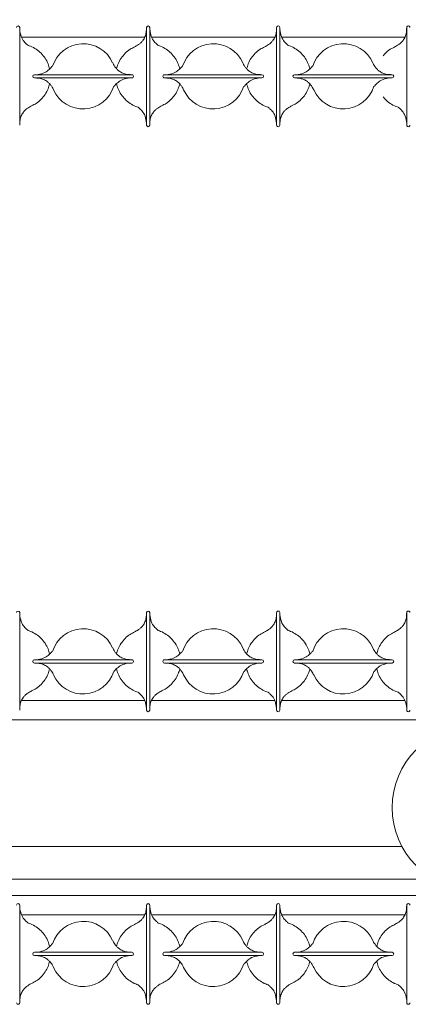
# Model space of a CAD drawing. Units: millimetres. Extents: x 103 to 333, y 75 to 316.
# Drawn here: x 201 to 213, y 75 to 105 of the extents above; entities that cross this region are included whole.
import ezdxf

# ---------------------------------------------------------------- set-up
doc = ezdxf.new("R2010")
doc.units = ezdxf.units.MM
doc.styles.add('SLDTEXTSTYLE0', font='TXT', dxfattribs={"width": 0.75})
doc.dimstyles.new('SLDDIMSTYLE0', dxfattribs={"dimtxt": 2.116667, "dimasz": 2.054655, "dimexe": 0, "dimexo": 0.0625, "dimgap": 0.529167, "dimtad": 1, "dimdec": 0, "dimlfac": 10, "dimrnd": 1e-09, "dimzin": 12, "dimdsep": 46, "dimtxsty": 'SLDTEXTSTYLE0', "dimblk1": 'OPEN30', "dimblk2": 'OPEN30', "dimsah": 1, "dimcen": 0.09, "dimadec": 0, "dimazin": 3, "dimtfac": 1, "dimtdec": 0, "dimtofl": 0, "dimtmove": 0, "dimatfit": 3, "dimldrblk": 'OPEN30', "dimfxl": 0, "dimfrac": 2, "dimtolj": 1, "dimtzin": 12, "dimarcsym": 0})

# ---------------------------------------------------------------- blocks, each defined once
blk = doc.blocks.new('_OPEN30')
at = {"color": 0, "linetype": 'ByBlock', "lineweight": -2}
for p, q in [((-1, 0.267949), (0, 0)), ((0, 0), (-1, -0.267949)), ((0, 0), (-1, 0))]:
    blk.add_line(p, q, dxfattribs=at)
blk = doc.blocks.new('_D_2')
at = {"color": 7, "linetype": 'Continuous', "lineweight": 0}
for p, q in [((115.577, 97.497), (115.577, 124.774)), ((234.326, 97.359), (234.326, 124.774)), ((115.577, 123.783), (234.326, 123.783))]:
    blk.add_line(p, q, dxfattribs=at)
at = {"color": 7, "linetype": 'Continuous', "lineweight": 0, "xscale": 2.054654947916667, "yscale": 2.054654947916667, "rotation": 180.0000000000004}
blk.add_blockref('_OPEN30', (115.577, 123.783, -56.665), dxfattribs=at)
at = {"color": 7, "linetype": 'Continuous', "lineweight": 0, "xscale": 2.054654947916667, "yscale": 2.054654947916667}
blk.add_blockref('_OPEN30', (234.326, 123.783, -56.665), dxfattribs=at)
at = {"color": 7, "linetype": 'Continuous', "lineweight": 0, "insert": (171.824, 126.512), "char_height": 2.1167, "attachment_point": 1, "style": 'SLDTEXTSTYLE0'}
blk.add_mtext('1187', dxfattribs=at)

msp = doc.modelspace()

# ---------------------------------------------------------------- linework, layer by layer
at = {"color": 7, "linetype": 'Continuous', "lineweight": 15}
for p, q in [((200.994, 101.731), (200.994, 104.731)), ((204.894, 104.731), (204.894, 101.731)), ((204.994, 101.731), (204.994, 104.731)), ((208.894, 104.731), (208.894, 101.731)), ((208.994, 101.731), (208.994, 104.731)), ((212.894, 104.731), (212.894, 101.731)), ((204.836, 104.431), (201.054, 104.431)), ((208.836, 104.431), (205.054, 104.431)), ((212.836, 104.431), (209.054, 104.431)), ((204.444, 103.281), (201.444, 103.281)), ((201.444, 103.181), (204.444, 103.181)), ((208.444, 103.281), (205.444, 103.281)), ((205.444, 103.181), (208.444, 103.181)), ((212.444, 103.281), (209.444, 103.281)), ((209.444, 103.181), (212.444, 103.181)), ((200.994, 83.731), (200.994, 86.731)), ((204.894, 86.731), (204.894, 83.731)), ((204.994, 83.731), (204.994, 86.731)), ((208.894, 86.731), (208.894, 83.731)), ((208.994, 83.731), (208.994, 86.731)), ((212.894, 86.731), (212.894, 83.731)), ((204.444, 85.281), (201.444, 85.281)), ((201.444, 85.181), (204.444, 85.181)), ((208.444, 85.281), (205.444, 85.281)), ((205.444, 85.181), (208.444, 85.181)), ((212.444, 85.281), (209.444, 85.281)), ((209.444, 85.181), (212.444, 85.181)), ((201.051, 84.031), (204.834, 84.031)), ((205.051, 84.031), (208.834, 84.031)), ((209.051, 84.031), (212.834, 84.031)), ((134.944, 83.431), (214.944, 83.431)), ((137.137, 79.531), (212.75, 79.531)), ((136.131, 78.531), (213.756, 78.531)), ((195.244, 78.031), (214.644, 78.031)), ((200.994, 74.731), (200.994, 77.731)), ((204.894, 77.731), (204.894, 74.731)), ((204.994, 74.731), (204.994, 77.731)), ((208.894, 77.731), (208.894, 74.731)), ((208.994, 74.731), (208.994, 77.731)), ((212.894, 77.731), (212.894, 74.731)), ((201.054, 77.431), (204.836, 77.431)), ((205.054, 77.431), (208.836, 77.431)), ((209.054, 77.431), (212.836, 77.431)), ((204.444, 76.281), (201.444, 76.281)), ((201.444, 76.181), (204.444, 76.181)), ((208.444, 76.281), (205.444, 76.281)), ((205.444, 76.181), (208.444, 76.181)), ((212.444, 76.281), (209.444, 76.281)), ((209.444, 76.181), (212.444, 76.181))]:
    msp.add_line(p, q, dxfattribs=at)
msp.add_circle((214.944, 80.731), 2.5, dxfattribs=at)
for centre, radius, start, end in [((200.944, 104.731), 0.05, 0.0002, 179.9998), ((204.944, 104.731), 0.05, 0.0002, 179.9998), ((208.944, 104.731), 0.05, 359.9992, 180.0008), ((212.944, 104.731), 0.05, 359.9992, 180.0008), ((202.947, 103.247), 0.988, 23.7639, 162.8188), ((206.947, 103.247), 0.988, 23.7641, 162.8187), ((210.947, 103.247), 0.988, 23.7641, 162.8187), ((201.444, 103.231), 0.05, 90.0003, 269.9997), ((204.444, 103.231), 0.05, 269.9969, 90.0031), ((205.444, 103.231), 0.05, 89.998, 270.002), ((208.444, 103.231), 0.05, 270.0003, 89.9997), ((209.444, 103.231), 0.05, 90.0003, 269.9997), ((212.444, 103.231), 0.05, 270.0003, 89.9997), ((202.94, 103.215), 0.988, 203.7639, 342.8188), ((206.94, 103.215), 0.988, 203.7639, 342.8188), ((210.94, 103.215), 0.988, 203.7641, 342.8187), ((204.944, 101.731), 0.05, 180.0002, 359.9998), ((208.944, 101.731), 0.05, 179.9992, 0.0008), ((212.944, 101.731), 0.05, 179.9992, 0.0008), ((200.944, 86.731), 0.05, 0.0002, 179.9998), ((204.944, 86.731), 0.05, 0.0002, 179.9998), ((208.944, 86.731), 0.05, 359.9992, 180.0008), ((212.944, 86.731), 0.05, 359.9992, 180.0008), ((202.947, 85.247), 0.988, 23.7639, 162.8188), ((206.947, 85.247), 0.988, 23.7641, 162.8187), ((210.947, 85.247), 0.988, 23.7641, 162.8187), ((201.444, 85.231), 0.05, 90.0003, 269.9997), ((204.444, 85.231), 0.05, 269.9969, 90.0031), ((205.444, 85.231), 0.05, 89.998, 270.002), ((208.444, 85.231), 0.05, 270.0003, 89.9997), ((209.444, 85.231), 0.05, 90.0003, 269.9997), ((212.444, 85.231), 0.05, 270.0003, 89.9997), ((202.94, 85.215), 0.988, 203.7639, 342.8188), ((206.94, 85.215), 0.988, 203.7639, 342.8188), ((210.94, 85.215), 0.988, 203.7641, 342.8187), ((204.944, 83.731), 0.05, 180.0002, 359.9998), ((208.944, 83.731), 0.05, 179.9992, 0.0008), ((212.944, 83.731), 0.05, 179.9992, 0.0008), ((200.944, 77.731), 0.05, 359.9999, 180.0001), ((204.944, 77.731), 0.05, 359.9999, 180.0001), ((208.944, 77.731), 0.05, 359.9989, 180.0011), ((212.944, 77.731), 0.05, 359.9989, 180.0011), ((202.947, 76.247), 0.988, 23.7639, 162.8188), ((206.947, 76.247), 0.988, 23.764, 162.8187), ((210.947, 76.247), 0.988, 23.764, 162.8187), ((201.444, 76.231), 0.05, 90.0011, 269.9989), ((204.444, 76.231), 0.05, 269.9977, 90.0023), ((205.444, 76.231), 0.05, 89.9988, 270.0012), ((208.444, 76.231), 0.05, 270.0011, 89.9989), ((209.444, 76.231), 0.05, 90.0011, 269.9989), ((212.444, 76.231), 0.05, 270.0011, 89.9989), ((202.94, 76.215), 0.988, 203.7639, 342.8188), ((206.94, 76.215), 0.988, 203.7639, 342.8189), ((210.94, 76.215), 0.988, 203.764, 342.8187), ((200.944, 74.731), 0.05, 179.9999, 0.0001), ((204.944, 74.731), 0.05, 179.9999, 0.0001), ((208.944, 74.731), 0.05, 179.9989, 0.0011), ((212.944, 74.731), 0.05, 179.9989, 0.0011)]:
    msp.add_arc(centre, radius, start, end, dxfattribs=at)
for points, knots in [([(201.254, 104.182), (201.251, 104.184), (201.246, 104.188), (201.216, 104.214), (201.175, 104.251), (201.111, 104.322), (201.029, 104.439), (201.005, 104.597), (200.994, 104.676)], [0, 0, 0, 0, 0.079264, 0.183326, 0.303552, 0.43511, 0.715962, 1, 1, 1, 1]), ([(204.894, 104.729), (204.892, 104.678), (204.888, 104.567), (204.848, 104.44), (204.79, 104.339), (204.72, 104.262), (204.651, 104.207), (204.583, 104.166), (204.545, 104.149), (204.529, 104.141)], [0, 0, 0, 0, 0.145482, 0.311898, 0.493879, 0.634775, 0.772463, 0.898095, 1, 1, 1, 1]), ([(205.254, 104.182), (205.251, 104.184), (205.246, 104.188), (205.216, 104.214), (205.175, 104.251), (205.111, 104.322), (205.029, 104.439), (205.005, 104.597), (204.994, 104.676)], [0, 0, 0, 0, 0.079264, 0.183326, 0.303552, 0.435109, 0.715962, 1, 1, 1, 1]), ([(208.894, 104.729), (208.892, 104.678), (208.888, 104.567), (208.848, 104.44), (208.79, 104.339), (208.72, 104.262), (208.651, 104.207), (208.583, 104.166), (208.545, 104.149), (208.529, 104.141)], [0, 0, 0, 0, 0.145482, 0.311898, 0.493879, 0.634775, 0.772462, 0.898095, 1, 1, 1, 1]), ([(209.254, 104.182), (209.251, 104.184), (209.246, 104.188), (209.216, 104.214), (209.175, 104.251), (209.111, 104.322), (209.029, 104.439), (209.005, 104.597), (208.994, 104.676)], [0, 0, 0, 0, 0.079264, 0.183326, 0.303552, 0.435109, 0.715962, 1, 1, 1, 1]), ([(212.894, 104.729), (212.892, 104.678), (212.888, 104.567), (212.848, 104.44), (212.79, 104.339), (212.72, 104.262), (212.651, 104.207), (212.583, 104.166), (212.545, 104.149), (212.529, 104.141)], [0, 0, 0, 0, 0.145482, 0.311898, 0.493879, 0.634775, 0.772462, 0.898095, 1, 1, 1, 1]), ([(212.894, 104.729), (212.892, 104.678), (212.888, 104.567), (212.848, 104.44), (212.79, 104.339), (212.72, 104.262), (212.651, 104.207), (212.583, 104.166), (212.545, 104.149), (212.529, 104.141)], [0, 0, 0, 0, 0.145482, 0.311898, 0.493879, 0.634775, 0.772462, 0.898095, 1, 1, 1, 1]), ([(201.915, 103.456), (201.901, 103.509), (201.871, 103.626), (201.78, 103.79), (201.656, 103.943), (201.502, 104.066), (201.365, 104.146), (201.277, 104.17), (201.253, 104.177)], [0, 0, 0, 0, 0.160134, 0.351343, 0.542552, 0.73376, 0.924969, 1, 1, 1, 1]), ([(204.53, 104.138), (204.482, 104.114), (204.374, 104.062), (204.232, 103.942), (204.107, 103.79), (204.017, 103.627), (203.987, 103.512), (203.973, 103.461)], [0, 0, 0, 0, 0.177005, 0.392774, 0.608543, 0.824312, 1, 1, 1, 1]), ([(205.915, 103.456), (205.901, 103.509), (205.871, 103.626), (205.78, 103.79), (205.656, 103.943), (205.502, 104.066), (205.365, 104.146), (205.277, 104.17), (205.253, 104.177)], [0, 0, 0, 0, 0.1601334, 0.3513413, 0.5425519, 0.7337606, 0.9249695, 1, 1, 1, 1]), ([(208.53, 104.138), (208.482, 104.114), (208.374, 104.062), (208.232, 103.942), (208.107, 103.79), (208.017, 103.627), (207.987, 103.512), (207.973, 103.461)], [0, 0, 0, 0, 0.177007, 0.392776, 0.608544, 0.824313, 1, 1, 1, 1]), ([(209.915, 103.456), (209.901, 103.509), (209.871, 103.626), (209.78, 103.79), (209.656, 103.943), (209.502, 104.066), (209.365, 104.146), (209.277, 104.17), (209.253, 104.177)], [0, 0, 0, 0, 0.160135, 0.351343, 0.542552, 0.733763, 0.924972, 1, 1, 1, 1]), ([(212.53, 104.138), (212.482, 104.114), (212.375, 104.062), (212.255, 103.965), (212.195, 103.888), (212.175, 103.862)], [0, 0, 0, 0, 0.353912, 0.785336, 1, 1, 1, 1]), ([(212.53, 104.138), (212.482, 104.114), (212.375, 104.062), (212.255, 103.965), (212.195, 103.888), (212.175, 103.862)], [0, 0, 0, 0, 0.353912, 0.785336, 1, 1, 1, 1]), ([(204.442, 103.281), (204.39, 103.283), (204.28, 103.287), (204.153, 103.326), (204.052, 103.385), (203.975, 103.455), (203.92, 103.524), (203.879, 103.591), (203.861, 103.629), (203.853, 103.646)], [0, 0, 0, 0, 0.145482, 0.311899, 0.493879, 0.634775, 0.772463, 0.898095, 1, 1, 1, 1]), ([(208.442, 103.281), (208.39, 103.283), (208.28, 103.287), (208.153, 103.326), (208.052, 103.385), (207.975, 103.455), (207.92, 103.524), (207.879, 103.591), (207.861, 103.629), (207.853, 103.646)], [0, 0, 0, 0, 0.145482, 0.311899, 0.493879, 0.634775, 0.772463, 0.898095, 1, 1, 1, 1]), ([(212.442, 103.281), (212.39, 103.283), (212.28, 103.287), (212.153, 103.326), (212.052, 103.385), (211.975, 103.455), (211.92, 103.524), (211.879, 103.591), (211.861, 103.629), (211.853, 103.646)], [0, 0, 0, 0, 0.145482, 0.311899, 0.493879, 0.634775, 0.772463, 0.898095, 1, 1, 1, 1]), ([(201.993, 103.541), (201.991, 103.539), (201.986, 103.533), (201.961, 103.503), (201.923, 103.462), (201.852, 103.398), (201.735, 103.316), (201.578, 103.292), (201.499, 103.281)], [0, 0, 0, 0, 0.079265, 0.183327, 0.303553, 0.435109, 0.715962, 1, 1, 1, 1]), ([(205.993, 103.541), (205.991, 103.539), (205.986, 103.533), (205.961, 103.503), (205.923, 103.462), (205.852, 103.398), (205.735, 103.316), (205.578, 103.292), (205.499, 103.281)], [0, 0, 0, 0, 0.079265, 0.183326, 0.303553, 0.435109, 0.715962, 1, 1, 1, 1]), ([(209.993, 103.541), (209.991, 103.539), (209.986, 103.533), (209.961, 103.503), (209.923, 103.462), (209.852, 103.398), (209.735, 103.316), (209.578, 103.292), (209.499, 103.281)], [0, 0, 0, 0, 0.079265, 0.183327, 0.303553, 0.435109, 0.715962, 1, 1, 1, 1]), ([(201.357, 102.323), (201.406, 102.347), (201.513, 102.399), (201.655, 102.52), (201.78, 102.672), (201.87, 102.834), (201.9, 102.949), (201.914, 103.001)], [0, 0, 0, 0, 0.177007, 0.392776, 0.608544, 0.824314, 1, 1, 1, 1]), ([(201.445, 103.181), (201.497, 103.179), (201.607, 103.175), (201.734, 103.135), (201.836, 103.077), (201.912, 103.007), (201.967, 102.938), (202.008, 102.87), (202.026, 102.832), (202.034, 102.816)], [0, 0, 0, 0, 0.145482, 0.311899, 0.493879, 0.634775, 0.772463, 0.898095, 1, 1, 1, 1]), ([(203.895, 102.921), (203.897, 102.923), (203.901, 102.928), (203.927, 102.959), (203.964, 102.999), (204.035, 103.064), (204.152, 103.146), (204.309, 103.169), (204.389, 103.181)], [0, 0, 0, 0, 0.079265, 0.183327, 0.303553, 0.435109, 0.715962, 1, 1, 1, 1]), ([(203.972, 103.005), (203.986, 102.952), (204.017, 102.836), (204.107, 102.672), (204.232, 102.519), (204.385, 102.395), (204.522, 102.316), (204.61, 102.291), (204.635, 102.284)], [0, 0, 0, 0, 0.160026, 0.351108, 0.542189, 0.73327, 0.924352, 1, 1, 1, 1]), ([(205.357, 102.323), (205.406, 102.347), (205.513, 102.399), (205.655, 102.52), (205.78, 102.672), (205.87, 102.834), (205.9, 102.949), (205.914, 103.001)], [0, 0, 0, 0, 0.177005, 0.392773, 0.608544, 0.824312, 1, 1, 1, 1]), ([(205.445, 103.181), (205.497, 103.179), (205.607, 103.175), (205.734, 103.135), (205.836, 103.077), (205.912, 103.007), (205.967, 102.938), (206.008, 102.87), (206.026, 102.832), (206.034, 102.816)], [0, 0, 0, 0, 0.145482, 0.311898, 0.493879, 0.634775, 0.772463, 0.898095, 1, 1, 1, 1]), ([(207.895, 102.921), (207.897, 102.923), (207.901, 102.928), (207.927, 102.959), (207.964, 102.999), (208.035, 103.064), (208.152, 103.146), (208.309, 103.169), (208.389, 103.181)], [0, 0, 0, 0, 0.079265, 0.183327, 0.303553, 0.435109, 0.715962, 1, 1, 1, 1]), ([(207.972, 103.005), (207.986, 102.952), (208.017, 102.836), (208.107, 102.672), (208.232, 102.519), (208.385, 102.395), (208.522, 102.316), (208.61, 102.291), (208.635, 102.284)], [0, 0, 0, 0, 0.160025, 0.351107, 0.542188, 0.733269, 0.924352, 1, 1, 1, 1]), ([(209.357, 102.323), (209.406, 102.347), (209.513, 102.399), (209.655, 102.52), (209.78, 102.672), (209.87, 102.834), (209.9, 102.949), (209.914, 103.001)], [0, 0, 0, 0, 0.177005, 0.392776, 0.608544, 0.824312, 1, 1, 1, 1]), ([(209.445, 103.181), (209.497, 103.179), (209.607, 103.175), (209.734, 103.135), (209.836, 103.077), (209.912, 103.007), (209.967, 102.938), (210.008, 102.87), (210.026, 102.832), (210.034, 102.816)], [0, 0, 0, 0, 0.145482, 0.311899, 0.493879, 0.634775, 0.772463, 0.898095, 1, 1, 1, 1]), ([(211.895, 102.921), (211.897, 102.923), (211.901, 102.928), (211.927, 102.959), (211.964, 102.999), (212.035, 103.064), (212.152, 103.146), (212.309, 103.169), (212.389, 103.181)], [0, 0, 0, 0, 0.079265, 0.183327, 0.303553, 0.435109, 0.715962, 1, 1, 1, 1]), ([(212.175, 102.599), (212.195, 102.573), (212.255, 102.496), (212.386, 102.396), (212.522, 102.316), (212.61, 102.291), (212.635, 102.284)], [0, 0, 0, 0, 0.171965, 0.517572, 0.863177, 1, 1, 1, 1]), ([(212.175, 102.599), (212.195, 102.573), (212.255, 102.496), (212.386, 102.396), (212.522, 102.316), (212.61, 102.291), (212.635, 102.284)], [0, 0, 0, 0, 0.171965, 0.517572, 0.863177, 1, 1, 1, 1]), ([(200.994, 101.732), (200.995, 101.784), (200.999, 101.895), (201.039, 102.021), (201.098, 102.123), (201.168, 102.199), (201.236, 102.254), (201.304, 102.295), (201.342, 102.313), (201.359, 102.321)], [0, 0, 0, 0, 0.145482, 0.311898, 0.493879, 0.634775, 0.772463, 0.898095, 1, 1, 1, 1]), ([(204.634, 102.28), (204.636, 102.278), (204.641, 102.273), (204.672, 102.248), (204.712, 102.211), (204.776, 102.139), (204.859, 102.023), (204.882, 101.865), (204.894, 101.786)], [0, 0, 0, 0, 0.079264, 0.183326, 0.303552, 0.435109, 0.715962, 1, 1, 1, 1]), ([(204.994, 101.732), (204.995, 101.784), (204.999, 101.895), (205.039, 102.021), (205.098, 102.123), (205.168, 102.199), (205.236, 102.254), (205.304, 102.295), (205.342, 102.313), (205.359, 102.321)], [0, 0, 0, 0, 0.145482, 0.311898, 0.493879, 0.634775, 0.772462, 0.898095, 1, 1, 1, 1]), ([(208.634, 102.28), (208.636, 102.278), (208.641, 102.273), (208.672, 102.248), (208.712, 102.211), (208.776, 102.139), (208.859, 102.023), (208.882, 101.865), (208.894, 101.786)], [0, 0, 0, 0, 0.079264, 0.183326, 0.303552, 0.435109, 0.715962, 1, 1, 1, 1]), ([(208.994, 101.732), (208.995, 101.784), (208.999, 101.895), (209.039, 102.021), (209.098, 102.123), (209.168, 102.199), (209.236, 102.254), (209.304, 102.295), (209.342, 102.313), (209.359, 102.321)], [0, 0, 0, 0, 0.145482, 0.311898, 0.493879, 0.634775, 0.772462, 0.898095, 1, 1, 1, 1]), ([(212.634, 102.28), (212.636, 102.278), (212.641, 102.273), (212.672, 102.248), (212.712, 102.211), (212.776, 102.139), (212.859, 102.023), (212.882, 101.865), (212.894, 101.786)], [0, 0, 0, 0, 0.079264, 0.183326, 0.303552, 0.435109, 0.715962, 1, 1, 1, 1]), ([(212.634, 102.28), (212.636, 102.278), (212.641, 102.273), (212.672, 102.248), (212.712, 102.211), (212.776, 102.139), (212.859, 102.023), (212.882, 101.865), (212.894, 101.786)], [0, 0, 0, 0, 0.079264, 0.183326, 0.303552, 0.435109, 0.715962, 1, 1, 1, 1]), ([(201.254, 86.182), (201.251, 86.184), (201.246, 86.188), (201.216, 86.214), (201.175, 86.251), (201.111, 86.322), (201.029, 86.439), (201.005, 86.597), (200.994, 86.676)], [0, 0, 0, 0, 0.079264, 0.183326, 0.303552, 0.43511, 0.715962, 1, 1, 1, 1]), ([(204.894, 86.729), (204.892, 86.678), (204.888, 86.567), (204.848, 86.44), (204.79, 86.339), (204.72, 86.262), (204.651, 86.207), (204.583, 86.166), (204.545, 86.149), (204.529, 86.141)], [0, 0, 0, 0, 0.145482, 0.311898, 0.493879, 0.634775, 0.772463, 0.898095, 1, 1, 1, 1]), ([(205.254, 86.182), (205.251, 86.184), (205.246, 86.188), (205.216, 86.214), (205.175, 86.251), (205.111, 86.322), (205.029, 86.439), (205.005, 86.597), (204.994, 86.676)], [0, 0, 0, 0, 0.079264, 0.183326, 0.303552, 0.435109, 0.715962, 1, 1, 1, 1]), ([(208.894, 86.729), (208.892, 86.678), (208.888, 86.567), (208.848, 86.44), (208.79, 86.339), (208.72, 86.262), (208.651, 86.207), (208.583, 86.166), (208.545, 86.149), (208.529, 86.141)], [0, 0, 0, 0, 0.145482, 0.311898, 0.493879, 0.634775, 0.772462, 0.898095, 1, 1, 1, 1]), ([(209.254, 86.182), (209.251, 86.184), (209.246, 86.188), (209.216, 86.214), (209.175, 86.251), (209.111, 86.322), (209.029, 86.439), (209.005, 86.597), (208.994, 86.676)], [0, 0, 0, 0, 0.079264, 0.183326, 0.303552, 0.435109, 0.715962, 1, 1, 1, 1]), ([(212.894, 86.729), (212.892, 86.678), (212.888, 86.567), (212.848, 86.44), (212.79, 86.339), (212.72, 86.262), (212.651, 86.207), (212.583, 86.166), (212.545, 86.149), (212.529, 86.141)], [0, 0, 0, 0, 0.145482, 0.311898, 0.493879, 0.634775, 0.772462, 0.898095, 1, 1, 1, 1]), ([(201.915, 85.456), (201.901, 85.509), (201.871, 85.626), (201.78, 85.79), (201.656, 85.943), (201.502, 86.066), (201.365, 86.146), (201.277, 86.17), (201.252, 86.177)], [0, 0, 0, 0, 0.160026, 0.351108, 0.542189, 0.73327, 0.924352, 1, 1, 1, 1]), ([(204.53, 86.138), (204.482, 86.114), (204.374, 86.062), (204.232, 85.942), (204.107, 85.79), (204.017, 85.627), (203.987, 85.512), (203.973, 85.461)], [0, 0, 0, 0, 0.1770049, 0.3927738, 0.6085428, 0.824313, 1, 1, 1, 1]), ([(205.915, 85.456), (205.901, 85.509), (205.871, 85.626), (205.78, 85.79), (205.656, 85.943), (205.502, 86.066), (205.365, 86.146), (205.277, 86.17), (205.252, 86.177)], [0, 0, 0, 0, 0.160026, 0.351107, 0.54219, 0.733271, 0.924352, 1, 1, 1, 1]), ([(208.53, 86.138), (208.482, 86.114), (208.374, 86.062), (208.232, 85.942), (208.107, 85.79), (208.017, 85.627), (207.987, 85.512), (207.973, 85.461)], [0, 0, 0, 0, 0.177007, 0.392776, 0.608544, 0.824314, 1, 1, 1, 1]), ([(209.915, 85.456), (209.901, 85.509), (209.871, 85.626), (209.78, 85.79), (209.656, 85.943), (209.502, 86.066), (209.365, 86.146), (209.277, 86.17), (209.252, 86.177)], [0, 0, 0, 0, 0.160026, 0.351107, 0.542188, 0.733271, 0.924352, 1, 1, 1, 1]), ([(212.53, 86.138), (212.482, 86.114), (212.374, 86.062), (212.232, 85.942), (212.107, 85.79), (212.017, 85.627), (211.987, 85.512), (211.973, 85.461)], [0, 0, 0, 0, 0.177005, 0.392776, 0.608544, 0.824312, 1, 1, 1, 1]), ([(201.993, 85.541), (201.991, 85.539), (201.986, 85.533), (201.961, 85.503), (201.923, 85.462), (201.852, 85.398), (201.735, 85.316), (201.578, 85.292), (201.499, 85.281)], [0, 0, 0, 0, 0.079265, 0.183327, 0.303553, 0.435109, 0.715962, 1, 1, 1, 1]), ([(204.442, 85.281), (204.39, 85.283), (204.28, 85.287), (204.153, 85.326), (204.052, 85.385), (203.975, 85.455), (203.92, 85.524), (203.879, 85.591), (203.861, 85.629), (203.853, 85.646)], [0, 0, 0, 0, 0.145482, 0.311899, 0.493879, 0.634775, 0.772463, 0.898095, 1, 1, 1, 1]), ([(205.993, 85.541), (205.991, 85.539), (205.986, 85.533), (205.961, 85.503), (205.923, 85.462), (205.852, 85.398), (205.735, 85.316), (205.578, 85.292), (205.499, 85.281)], [0, 0, 0, 0, 0.079265, 0.183326, 0.303553, 0.435109, 0.715962, 1, 1, 1, 1]), ([(208.442, 85.281), (208.39, 85.283), (208.28, 85.287), (208.153, 85.326), (208.052, 85.385), (207.975, 85.455), (207.92, 85.524), (207.879, 85.591), (207.861, 85.629), (207.853, 85.646)], [0, 0, 0, 0, 0.145482, 0.311899, 0.493879, 0.634775, 0.772463, 0.898095, 1, 1, 1, 1]), ([(209.993, 85.541), (209.991, 85.539), (209.986, 85.533), (209.961, 85.503), (209.923, 85.462), (209.852, 85.398), (209.735, 85.316), (209.578, 85.292), (209.499, 85.281)], [0, 0, 0, 0, 0.079265, 0.183327, 0.303553, 0.435109, 0.715962, 1, 1, 1, 1]), ([(212.442, 85.281), (212.39, 85.283), (212.28, 85.287), (212.153, 85.326), (212.052, 85.385), (211.975, 85.455), (211.92, 85.524), (211.879, 85.591), (211.861, 85.629), (211.853, 85.646)], [0, 0, 0, 0, 0.145482, 0.311899, 0.493879, 0.634775, 0.772463, 0.898095, 1, 1, 1, 1]), ([(201.445, 85.181), (201.497, 85.179), (201.607, 85.175), (201.734, 85.135), (201.836, 85.077), (201.912, 85.007), (201.967, 84.938), (202.008, 84.87), (202.026, 84.832), (202.034, 84.816)], [0, 0, 0, 0, 0.145482, 0.311899, 0.493879, 0.634775, 0.772463, 0.898095, 1, 1, 1, 1]), ([(203.895, 84.921), (203.897, 84.923), (203.901, 84.928), (203.927, 84.959), (203.964, 84.999), (204.035, 85.064), (204.152, 85.146), (204.309, 85.169), (204.389, 85.181)], [0, 0, 0, 0, 0.079265, 0.183327, 0.303553, 0.435109, 0.715962, 1, 1, 1, 1]), ([(205.445, 85.181), (205.497, 85.179), (205.607, 85.175), (205.734, 85.135), (205.836, 85.077), (205.912, 85.007), (205.967, 84.938), (206.008, 84.87), (206.026, 84.832), (206.034, 84.816)], [0, 0, 0, 0, 0.145482, 0.311898, 0.493879, 0.634775, 0.772463, 0.898095, 1, 1, 1, 1]), ([(207.895, 84.921), (207.897, 84.923), (207.901, 84.928), (207.927, 84.959), (207.964, 84.999), (208.035, 85.064), (208.152, 85.146), (208.309, 85.169), (208.389, 85.181)], [0, 0, 0, 0, 0.079265, 0.183327, 0.303553, 0.435109, 0.715962, 1, 1, 1, 1]), ([(209.445, 85.181), (209.497, 85.179), (209.607, 85.175), (209.734, 85.135), (209.836, 85.077), (209.912, 85.007), (209.967, 84.938), (210.008, 84.87), (210.026, 84.832), (210.034, 84.816)], [0, 0, 0, 0, 0.145482, 0.311899, 0.493879, 0.634775, 0.772463, 0.898095, 1, 1, 1, 1]), ([(211.895, 84.921), (211.897, 84.923), (211.901, 84.928), (211.927, 84.959), (211.964, 84.999), (212.035, 85.064), (212.152, 85.146), (212.309, 85.169), (212.389, 85.181)], [0, 0, 0, 0, 0.079265, 0.183327, 0.303553, 0.435109, 0.715962, 1, 1, 1, 1]), ([(201.357, 84.323), (201.406, 84.347), (201.513, 84.399), (201.655, 84.52), (201.78, 84.672), (201.87, 84.834), (201.9, 84.949), (201.914, 85.001)], [0, 0, 0, 0, 0.177007, 0.392776, 0.608544, 0.824313, 1, 1, 1, 1]), ([(203.972, 85.005), (203.986, 84.952), (204.017, 84.836), (204.107, 84.672), (204.232, 84.519), (204.385, 84.395), (204.522, 84.316), (204.61, 84.291), (204.635, 84.285)], [0, 0, 0, 0, 0.160134, 0.351343, 0.542552, 0.73376, 0.924969, 1, 1, 1, 1]), ([(205.357, 84.323), (205.406, 84.347), (205.513, 84.399), (205.655, 84.52), (205.78, 84.672), (205.87, 84.834), (205.9, 84.949), (205.914, 85.001)], [0, 0, 0, 0, 0.177005, 0.392773, 0.608544, 0.824312, 1, 1, 1, 1]), ([(207.972, 85.005), (207.986, 84.952), (208.017, 84.836), (208.107, 84.672), (208.232, 84.519), (208.385, 84.395), (208.522, 84.316), (208.61, 84.291), (208.635, 84.285)], [0, 0, 0, 0, 0.160134, 0.351343, 0.542552, 0.733761, 0.924972, 1, 1, 1, 1]), ([(209.357, 84.323), (209.406, 84.347), (209.513, 84.399), (209.655, 84.52), (209.78, 84.672), (209.87, 84.834), (209.9, 84.949), (209.914, 85.001)], [0, 0, 0, 0, 0.177005, 0.392776, 0.608544, 0.824312, 1, 1, 1, 1]), ([(211.972, 85.005), (211.986, 84.952), (212.017, 84.836), (212.107, 84.672), (212.232, 84.519), (212.385, 84.395), (212.522, 84.316), (212.61, 84.291), (212.635, 84.285)], [0, 0, 0, 0, 0.160134, 0.351342, 0.542551, 0.733763, 0.924972, 1, 1, 1, 1]), ([(200.994, 83.732), (200.995, 83.784), (200.999, 83.895), (201.039, 84.021), (201.098, 84.123), (201.168, 84.199), (201.236, 84.254), (201.304, 84.295), (201.342, 84.313), (201.359, 84.321)], [0, 0, 0, 0, 0.145482, 0.311898, 0.493879, 0.634775, 0.772463, 0.898095, 1, 1, 1, 1]), ([(204.634, 84.28), (204.636, 84.278), (204.641, 84.273), (204.672, 84.248), (204.712, 84.211), (204.776, 84.139), (204.859, 84.023), (204.882, 83.865), (204.894, 83.786)], [0, 0, 0, 0, 0.079264, 0.183326, 0.303552, 0.435109, 0.715962, 1, 1, 1, 1]), ([(204.994, 83.732), (204.995, 83.784), (204.999, 83.895), (205.039, 84.021), (205.098, 84.123), (205.168, 84.199), (205.236, 84.254), (205.304, 84.295), (205.342, 84.313), (205.359, 84.321)], [0, 0, 0, 0, 0.145482, 0.311898, 0.493879, 0.634775, 0.772462, 0.898095, 1, 1, 1, 1]), ([(208.634, 84.28), (208.636, 84.278), (208.641, 84.273), (208.672, 84.248), (208.712, 84.211), (208.776, 84.139), (208.859, 84.023), (208.882, 83.865), (208.894, 83.786)], [0, 0, 0, 0, 0.079264, 0.183326, 0.303552, 0.435109, 0.715962, 1, 1, 1, 1]), ([(208.994, 83.732), (208.995, 83.784), (208.999, 83.895), (209.039, 84.021), (209.098, 84.123), (209.168, 84.199), (209.236, 84.254), (209.304, 84.295), (209.342, 84.313), (209.359, 84.321)], [0, 0, 0, 0, 0.145482, 0.311898, 0.493879, 0.634775, 0.772462, 0.898095, 1, 1, 1, 1]), ([(212.634, 84.28), (212.636, 84.278), (212.641, 84.273), (212.672, 84.248), (212.712, 84.211), (212.776, 84.139), (212.859, 84.023), (212.882, 83.865), (212.894, 83.786)], [0, 0, 0, 0, 0.079264, 0.183326, 0.303552, 0.435109, 0.715962, 1, 1, 1, 1]), ([(201.254, 77.182), (201.251, 77.184), (201.246, 77.188), (201.216, 77.214), (201.175, 77.251), (201.111, 77.322), (201.029, 77.439), (201.005, 77.597), (200.994, 77.676)], [0, 0, 0, 0, 0.079264, 0.183326, 0.303552, 0.43511, 0.715962, 1, 1, 1, 1]), ([(204.894, 77.729), (204.892, 77.678), (204.888, 77.567), (204.848, 77.44), (204.79, 77.339), (204.72, 77.262), (204.651, 77.207), (204.583, 77.166), (204.545, 77.149), (204.529, 77.141)], [0, 0, 0, 0, 0.145482, 0.311898, 0.493879, 0.634775, 0.772463, 0.898095, 1, 1, 1, 1]), ([(205.254, 77.182), (205.251, 77.184), (205.246, 77.188), (205.216, 77.214), (205.175, 77.251), (205.111, 77.322), (205.029, 77.439), (205.005, 77.597), (204.994, 77.676)], [0, 0, 0, 0, 0.079264, 0.183326, 0.303552, 0.435109, 0.715962, 1, 1, 1, 1]), ([(208.894, 77.729), (208.892, 77.678), (208.888, 77.567), (208.848, 77.44), (208.79, 77.339), (208.72, 77.262), (208.651, 77.207), (208.583, 77.166), (208.545, 77.149), (208.529, 77.141)], [0, 0, 0, 0, 0.145482, 0.311898, 0.493879, 0.634775, 0.772462, 0.898095, 1, 1, 1, 1]), ([(209.254, 77.182), (209.251, 77.184), (209.246, 77.188), (209.216, 77.214), (209.175, 77.251), (209.111, 77.322), (209.029, 77.439), (209.005, 77.597), (208.994, 77.676)], [0, 0, 0, 0, 0.079264, 0.183326, 0.303552, 0.435109, 0.715962, 1, 1, 1, 1]), ([(212.894, 77.729), (212.892, 77.678), (212.888, 77.567), (212.848, 77.44), (212.79, 77.339), (212.72, 77.262), (212.651, 77.207), (212.583, 77.166), (212.545, 77.149), (212.529, 77.141)], [0, 0, 0, 0, 0.145482, 0.311898, 0.493879, 0.634775, 0.772462, 0.898095, 1, 1, 1, 1]), ([(201.915, 76.456), (201.901, 76.509), (201.871, 76.626), (201.78, 76.79), (201.656, 76.943), (201.502, 77.066), (201.365, 77.146), (201.277, 77.17), (201.252, 77.177)], [0, 0, 0, 0, 0.160026, 0.351108, 0.542189, 0.73327, 0.924352, 1, 1, 1, 1]), ([(204.53, 77.138), (204.482, 77.114), (204.374, 77.062), (204.232, 76.942), (204.107, 76.79), (204.017, 76.627), (203.987, 76.512), (203.973, 76.461)], [0, 0, 0, 0, 0.177005, 0.392773, 0.608543, 0.824312, 1, 1, 1, 1]), ([(205.915, 76.456), (205.901, 76.509), (205.871, 76.626), (205.78, 76.79), (205.656, 76.943), (205.502, 77.066), (205.365, 77.146), (205.277, 77.17), (205.252, 77.177)], [0, 0, 0, 0, 0.160026, 0.351106, 0.54219, 0.73327, 0.924352, 1, 1, 1, 1]), ([(208.53, 77.138), (208.482, 77.114), (208.374, 77.062), (208.232, 76.942), (208.107, 76.79), (208.017, 76.627), (207.987, 76.512), (207.973, 76.461)], [0, 0, 0, 0, 0.177007, 0.392775, 0.608544, 0.824313, 1, 1, 1, 1]), ([(209.915, 76.456), (209.901, 76.509), (209.871, 76.626), (209.78, 76.79), (209.656, 76.943), (209.502, 77.066), (209.365, 77.146), (209.277, 77.17), (209.252, 77.177)], [0, 0, 0, 0, 0.160027, 0.351107, 0.542188, 0.733271, 0.924352, 1, 1, 1, 1]), ([(212.53, 77.138), (212.482, 77.114), (212.374, 77.062), (212.232, 76.942), (212.107, 76.79), (212.017, 76.627), (211.987, 76.512), (211.973, 76.461)], [0, 0, 0, 0, 0.177005, 0.392775, 0.608544, 0.824312, 1, 1, 1, 1]), ([(204.442, 76.281), (204.39, 76.283), (204.28, 76.287), (204.153, 76.326), (204.052, 76.385), (203.975, 76.455), (203.92, 76.524), (203.879, 76.591), (203.861, 76.629), (203.853, 76.646)], [0, 0, 0, 0, 0.145482, 0.311899, 0.493879, 0.634775, 0.772463, 0.898095, 1, 1, 1, 1]), ([(208.442, 76.281), (208.39, 76.283), (208.28, 76.287), (208.153, 76.326), (208.052, 76.385), (207.975, 76.455), (207.92, 76.524), (207.879, 76.591), (207.861, 76.629), (207.853, 76.646)], [0, 0, 0, 0, 0.145482, 0.311899, 0.493879, 0.634775, 0.772463, 0.898095, 1, 1, 1, 1]), ([(212.442, 76.281), (212.39, 76.283), (212.28, 76.287), (212.153, 76.326), (212.052, 76.385), (211.975, 76.455), (211.92, 76.524), (211.879, 76.591), (211.861, 76.629), (211.853, 76.646)], [0, 0, 0, 0, 0.145482, 0.311899, 0.493879, 0.634775, 0.772463, 0.898095, 1, 1, 1, 1]), ([(201.993, 76.541), (201.991, 76.539), (201.986, 76.533), (201.961, 76.503), (201.923, 76.462), (201.852, 76.398), (201.735, 76.316), (201.578, 76.292), (201.499, 76.281)], [0, 0, 0, 0, 0.079265, 0.183327, 0.303553, 0.435109, 0.715962, 1, 1, 1, 1]), ([(205.993, 76.541), (205.991, 76.539), (205.986, 76.533), (205.961, 76.503), (205.923, 76.462), (205.852, 76.398), (205.735, 76.316), (205.578, 76.292), (205.499, 76.281)], [0, 0, 0, 0, 0.079265, 0.183326, 0.303553, 0.435109, 0.715962, 1, 1, 1, 1]), ([(209.993, 76.541), (209.991, 76.539), (209.986, 76.533), (209.961, 76.503), (209.923, 76.462), (209.852, 76.398), (209.735, 76.316), (209.578, 76.292), (209.499, 76.281)], [0, 0, 0, 0, 0.079265, 0.183327, 0.303553, 0.435109, 0.715962, 1, 1, 1, 1]), ([(201.445, 76.181), (201.497, 76.179), (201.607, 76.175), (201.734, 76.135), (201.836, 76.077), (201.912, 76.007), (201.967, 75.938), (202.008, 75.87), (202.026, 75.832), (202.034, 75.816)], [0, 0, 0, 0, 0.145482, 0.311899, 0.493879, 0.634775, 0.772463, 0.898095, 1, 1, 1, 1]), ([(203.895, 75.921), (203.897, 75.923), (203.901, 75.928), (203.927, 75.959), (203.964, 75.999), (204.035, 76.064), (204.152, 76.146), (204.309, 76.169), (204.389, 76.181)], [0, 0, 0, 0, 0.079265, 0.183327, 0.303553, 0.435109, 0.715962, 1, 1, 1, 1]), ([(205.445, 76.181), (205.497, 76.179), (205.607, 76.175), (205.734, 76.135), (205.836, 76.077), (205.912, 76.007), (205.967, 75.938), (206.008, 75.87), (206.026, 75.832), (206.034, 75.816)], [0, 0, 0, 0, 0.145482, 0.311898, 0.493879, 0.634775, 0.772463, 0.898095, 1, 1, 1, 1]), ([(207.895, 75.921), (207.897, 75.923), (207.901, 75.928), (207.927, 75.959), (207.964, 75.999), (208.035, 76.064), (208.152, 76.146), (208.309, 76.169), (208.389, 76.181)], [0, 0, 0, 0, 0.079265, 0.183327, 0.303553, 0.435109, 0.715962, 1, 1, 1, 1]), ([(209.445, 76.181), (209.497, 76.179), (209.607, 76.175), (209.734, 76.135), (209.836, 76.077), (209.912, 76.007), (209.967, 75.938), (210.008, 75.87), (210.026, 75.832), (210.034, 75.816)], [0, 0, 0, 0, 0.145482, 0.311899, 0.493879, 0.634775, 0.772463, 0.898095, 1, 1, 1, 1]), ([(211.895, 75.921), (211.897, 75.923), (211.901, 75.928), (211.927, 75.959), (211.964, 75.999), (212.035, 76.064), (212.152, 76.146), (212.309, 76.169), (212.389, 76.181)], [0, 0, 0, 0, 0.079265, 0.183327, 0.303553, 0.435109, 0.715962, 1, 1, 1, 1]), ([(201.357, 75.323), (201.406, 75.347), (201.513, 75.399), (201.655, 75.52), (201.78, 75.672), (201.87, 75.834), (201.9, 75.949), (201.914, 76.001)], [0, 0, 0, 0, 0.177007, 0.392775, 0.608544, 0.824313, 1, 1, 1, 1]), ([(203.972, 76.005), (203.986, 75.952), (204.017, 75.836), (204.107, 75.672), (204.232, 75.519), (204.385, 75.395), (204.522, 75.316), (204.61, 75.291), (204.635, 75.285)], [0, 0, 0, 0, 0.160133, 0.351342, 0.542552, 0.73376, 0.924969, 1, 1, 1, 1]), ([(205.357, 75.323), (205.406, 75.347), (205.513, 75.399), (205.655, 75.52), (205.78, 75.672), (205.87, 75.834), (205.9, 75.949), (205.914, 76.001)], [0, 0, 0, 0, 0.177005, 0.392773, 0.608544, 0.824312, 1, 1, 1, 1]), ([(207.972, 76.005), (207.986, 75.952), (208.017, 75.836), (208.107, 75.672), (208.232, 75.519), (208.385, 75.395), (208.522, 75.316), (208.61, 75.291), (208.635, 75.285)], [0, 0, 0, 0, 0.160133, 0.351342, 0.542552, 0.73376, 0.924972, 1, 1, 1, 1]), ([(209.357, 75.323), (209.406, 75.347), (209.513, 75.399), (209.655, 75.52), (209.78, 75.672), (209.87, 75.834), (209.9, 75.949), (209.914, 76.001)], [0, 0, 0, 0, 0.177005, 0.392775, 0.608544, 0.824312, 1, 1, 1, 1]), ([(211.972, 76.005), (211.986, 75.952), (212.017, 75.836), (212.107, 75.672), (212.232, 75.519), (212.385, 75.395), (212.522, 75.316), (212.61, 75.291), (212.635, 75.285)], [0, 0, 0, 0, 0.160133, 0.351342, 0.542551, 0.733762, 0.924972, 1, 1, 1, 1]), ([(200.994, 74.732), (200.995, 74.784), (200.999, 74.895), (201.039, 75.021), (201.098, 75.123), (201.168, 75.199), (201.236, 75.254), (201.304, 75.295), (201.342, 75.313), (201.359, 75.321)], [0, 0, 0, 0, 0.145482, 0.311898, 0.493879, 0.634775, 0.772463, 0.898095, 1, 1, 1, 1]), ([(204.634, 75.28), (204.636, 75.278), (204.641, 75.273), (204.672, 75.248), (204.712, 75.211), (204.776, 75.139), (204.859, 75.023), (204.882, 74.865), (204.894, 74.786)], [0, 0, 0, 0, 0.079264, 0.183326, 0.303552, 0.435109, 0.715962, 1, 1, 1, 1]), ([(204.994, 74.732), (204.995, 74.784), (204.999, 74.895), (205.039, 75.021), (205.098, 75.123), (205.168, 75.199), (205.236, 75.254), (205.304, 75.295), (205.342, 75.313), (205.359, 75.321)], [0, 0, 0, 0, 0.145482, 0.311898, 0.493879, 0.634775, 0.772463, 0.898095, 1, 1, 1, 1]), ([(208.634, 75.28), (208.636, 75.278), (208.641, 75.273), (208.672, 75.248), (208.712, 75.211), (208.776, 75.139), (208.859, 75.023), (208.882, 74.865), (208.894, 74.786)], [0, 0, 0, 0, 0.0792644, 0.1833264, 0.3035523, 0.4351095, 0.7159621, 1, 1, 1, 1]), ([(208.994, 74.732), (208.995, 74.784), (208.999, 74.895), (209.039, 75.021), (209.098, 75.123), (209.168, 75.199), (209.236, 75.254), (209.304, 75.295), (209.342, 75.313), (209.359, 75.321)], [0, 0, 0, 0, 0.145482, 0.311898, 0.493879, 0.634775, 0.772462, 0.898095, 1, 1, 1, 1]), ([(212.634, 75.28), (212.636, 75.278), (212.641, 75.273), (212.672, 75.248), (212.712, 75.211), (212.776, 75.139), (212.859, 75.023), (212.882, 74.865), (212.894, 74.786)], [0, 0, 0, 0, 0.079264, 0.183326, 0.303552, 0.435109, 0.715962, 1, 1, 1, 1])]:
    msp.add_open_spline(points, degree=3, knots=knots, dxfattribs=at)

# ---------------------------------------------------------------- dimensions: what is measured, and where the dimension line sits
at = {"color": 7, "linetype": 'Continuous', "lineweight": 0}
dim = msp.add_linear_dim(base=(234.326, 123.783), p1=(115.577, 96.506), p2=(234.326, 96.368), dimstyle='SLDDIMSTYLE0', dxfattribs=at)
dim.commit()
dim.dimension.update_dxf_attribs({"geometry": '_D_2', "text_midpoint": (174.951, 123.783), "dimtype": 160})

doc.saveas('drawing.dxf')
